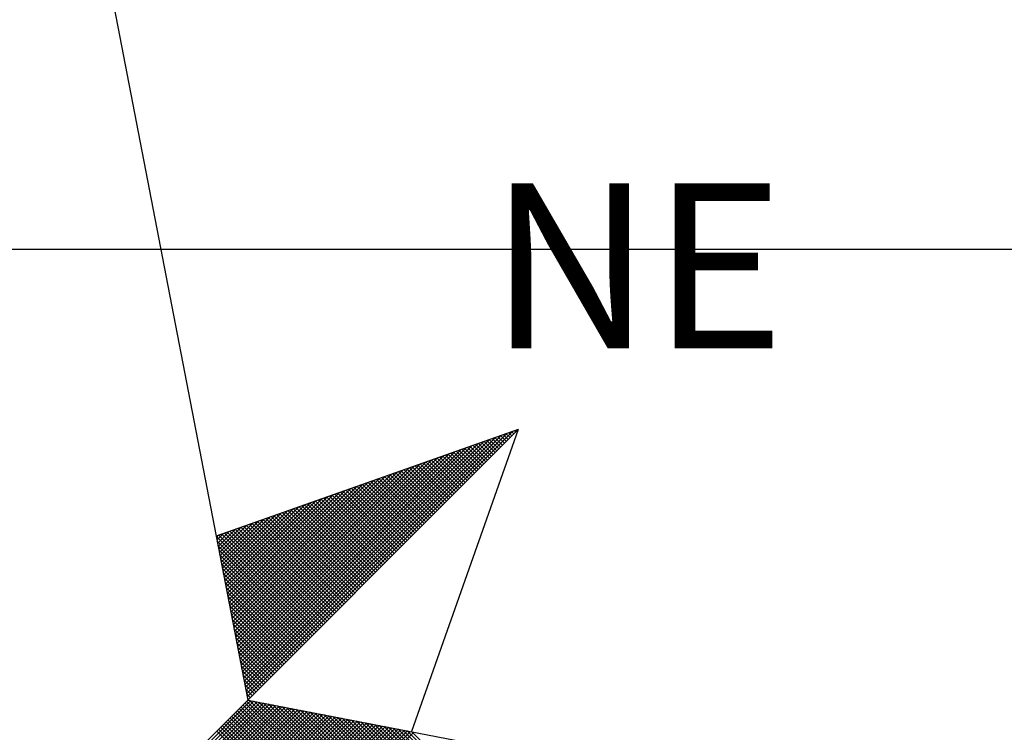
# Model space of a CAD drawing. Units: millimetres. Extents: x 181848 to 183243, y 1669653 to 1671288.
# Drawn here: x 182596 to 182604, y 1670712 to 1670718 of the extents above; entities that cross this region are included whole.
import ezdxf

# ---------------------------------------------------------------- set-up
doc = ezdxf.new("R2010")
doc.units = ezdxf.units.MM
doc.header["$MEASUREMENT"] = 0
doc.layers.add('NORTE', color=7, linetype='Continuous')
doc.layers.add('T-DIM', color=1, linetype='Continuous')
doc.styles.add('ROMANT', font='romant', dxfattribs={"height": 0.2})

# ---------------------------------------------------------------- blocks, each defined once
blk = doc.blocks.new('*X135')
at = {"color": 0}
for p, q in [((182560.4072, 1662936.6429), (182561.5885, 1662937.8242)), ((182560.41, 1662936.6281), (182561.6158, 1662937.8338)), ((182560.4129, 1662936.6133), (182561.6431, 1662937.8435)), ((182560.4158, 1662936.5985), (182561.6704, 1662937.8531)), ((182561.6154, 1662937.7805), (182561.5761, 1662937.8198)), ((182561.6242, 1662937.7893), (182561.5891, 1662937.8244)), ((182561.6331, 1662937.7982), (182561.6022, 1662937.829)), ((182561.6419, 1662937.807), (182561.6152, 1662937.8337)), ((182561.6508, 1662937.8158), (182561.6283, 1662937.8383)), ((182561.6596, 1662937.8247), (182561.6414, 1662937.8429)), ((182561.6684, 1662937.8335), (182561.6544, 1662937.8475)), ((182561.6773, 1662937.8424), (182561.6675, 1662937.8521)), ((182561.6861, 1662937.8512), (182561.6806, 1662937.8567)), ((182561.6949, 1662937.86), (182561.6936, 1662937.8613)), ((182560.3929, 1662936.717), (182561.4518, 1662937.776)), ((182560.3957, 1662936.7022), (182561.4792, 1662937.7856)), ((182560.3986, 1662936.6874), (182561.5065, 1662937.7953)), ((182560.4015, 1662936.6726), (182561.5338, 1662937.8049)), ((182560.4043, 1662936.6577), (182561.5611, 1662937.8146)), ((182561.527, 1662937.6921), (182561.4454, 1662937.7737)), ((182561.5358, 1662937.7009), (182561.4585, 1662937.7783)), ((182561.5447, 1662937.7098), (182561.4715, 1662937.7829)), ((182561.5535, 1662937.7186), (182561.4846, 1662937.7875)), ((182561.5624, 1662937.7274), (182561.4977, 1662937.7921)), ((182561.5712, 1662937.7363), (182561.5107, 1662937.7968)), ((182561.58, 1662937.7451), (182561.5238, 1662937.8014)), ((182561.5889, 1662937.754), (182561.5369, 1662937.806)), ((182561.5977, 1662937.7628), (182561.5499, 1662937.8106)), ((182561.6066, 1662937.7716), (182561.563, 1662937.8152)), ((182560.3786, 1662936.7911), (182561.3152, 1662937.7277)), ((182560.3814, 1662936.7763), (182561.3425, 1662937.7374)), ((182560.3843, 1662936.7615), (182561.3699, 1662937.747)), ((182560.3872, 1662936.7466), (182561.3972, 1662937.7567)), ((182560.39, 1662936.7318), (182561.4245, 1662937.7663)), ((182561.4386, 1662937.6037), (182561.3148, 1662937.7276)), ((182561.4475, 1662937.6125), (182561.3278, 1662937.7322)), ((182561.4563, 1662937.6214), (182561.3409, 1662937.7368)), ((182561.4651, 1662937.6302), (182561.3539, 1662937.7414)), ((182561.474, 1662937.6391), (182561.367, 1662937.746)), ((182561.4828, 1662937.6479), (182561.3801, 1662937.7506)), ((182561.4917, 1662937.6567), (182561.3931, 1662937.7552)), ((182561.5005, 1662937.6656), (182561.4062, 1662937.7599)), ((182561.5093, 1662937.6744), (182561.4193, 1662937.7645)), ((182561.5182, 1662937.6833), (182561.4323, 1662937.7691)), ((182560.3643, 1662936.8652), (182561.1786, 1662937.6795)), ((182560.3672, 1662936.8504), (182561.2059, 1662937.6891)), ((182560.37, 1662936.8356), (182561.2332, 1662937.6988)), ((182560.3729, 1662936.8207), (182561.2606, 1662937.7084)), ((182560.3757, 1662936.8059), (182561.2879, 1662937.7181)), ((182561.3414, 1662937.5065), (182561.171, 1662937.6768)), ((182561.3502, 1662937.5153), (182561.1841, 1662937.6814)), ((182561.3591, 1662937.5242), (182561.1972, 1662937.6861)), ((182561.3679, 1662937.533), (182561.2102, 1662937.6907)), ((182561.3767, 1662937.5418), (182561.2233, 1662937.6953)), ((182561.3856, 1662937.5507), (182561.2364, 1662937.6999)), ((182561.3944, 1662937.5595), (182561.2494, 1662937.7045)), ((182561.4033, 1662937.5683), (182561.2625, 1662937.7091)), ((182561.4121, 1662937.5772), (182561.2756, 1662937.7137)), ((182561.4209, 1662937.586), (182561.2886, 1662937.7183)), ((182561.4298, 1662937.5949), (182561.3017, 1662937.723)), ((182560.35, 1662936.9393), (182561.042, 1662937.6313)), ((182560.3529, 1662936.9245), (182561.0693, 1662937.6409)), ((182560.3557, 1662936.9097), (182561.0966, 1662937.6506)), ((182560.3586, 1662936.8948), (182561.1239, 1662937.6602)), ((182560.3614, 1662936.88), (182561.1513, 1662937.6699)), ((182561.253, 1662937.4181), (182561.0404, 1662937.6307)), ((182561.2618, 1662937.4269), (182561.0535, 1662937.6353)), ((182561.2707, 1662937.4358), (182561.0665, 1662937.6399)), ((182561.2795, 1662937.4446), (182561.0796, 1662937.6445)), ((182561.2884, 1662937.4534), (182561.0926, 1662937.6492)), ((182561.2972, 1662937.4623), (182561.1057, 1662937.6538)), ((182561.306, 1662937.4711), (182561.1188, 1662937.6584)), ((182561.3149, 1662937.48), (182561.1318, 1662937.663)), ((182561.3237, 1662937.4888), (182561.1449, 1662937.6676)), ((182561.3326, 1662937.4976), (182561.158, 1662937.6722)), ((182560.3386, 1662936.9986), (182560.9327, 1662937.5927)), ((182560.3414, 1662936.9837), (182560.96, 1662937.6023)), ((182560.3443, 1662936.9689), (182560.9873, 1662937.612)), ((182560.3471, 1662936.9541), (182561.0146, 1662937.6216)), ((182561.1646, 1662937.3297), (182560.9097, 1662937.5846)), ((182561.1735, 1662937.3385), (182560.9228, 1662937.5892)), ((182561.1823, 1662937.3474), (182560.9359, 1662937.5938)), ((182561.1911, 1662937.3562), (182560.9489, 1662937.5984)), ((182561.2, 1662937.3651), (182560.962, 1662937.603)), ((182561.2088, 1662937.3739), (182560.9751, 1662937.6076)), ((182561.2176, 1662937.3827), (182560.9881, 1662937.6123)), ((182561.2265, 1662937.3916), (182561.0012, 1662937.6169)), ((182561.2353, 1662937.4004), (182561.0143, 1662937.6215)), ((182561.2442, 1662937.4093), (182561.0273, 1662937.6261)), ((182560.3243, 1662937.0727), (182560.796, 1662937.5444)), ((182560.3271, 1662937.0578), (182560.8234, 1662937.5541)), ((182560.33, 1662937.043), (182560.8507, 1662937.5637)), ((182560.3328, 1662937.0282), (182560.878, 1662937.5734)), ((182560.3357, 1662937.0134), (182560.9053, 1662937.583)), ((182561.0762, 1662937.2413), (182560.7791, 1662937.5385)), ((182561.0851, 1662937.2502), (182560.7922, 1662937.5431)), ((182561.0939, 1662937.259), (182560.8052, 1662937.5477)), ((182561.1027, 1662937.2678), (182560.8183, 1662937.5523)), ((182561.1116, 1662937.2767), (182560.8313, 1662937.5569)), ((182561.1204, 1662937.2855), (182560.8444, 1662937.5615)), ((182561.1293, 1662937.2943), (182560.8575, 1662937.5661)), ((182561.1381, 1662937.3032), (182560.8705, 1662937.5707)), ((182561.1469, 1662937.312), (182560.8836, 1662937.5754)), ((182561.1558, 1662937.3209), (182560.8967, 1662937.58)), ((182560.31, 1662937.1467), (182560.6594, 1662937.4962)), ((182560.3128, 1662937.1319), (182560.6867, 1662937.5059)), ((182560.3157, 1662937.1171), (182560.7141, 1662937.5155)), ((182560.3185, 1662937.1023), (182560.7414, 1662937.5251)), ((182560.3214, 1662937.0875), (182560.7687, 1662937.5348)), ((182560.9878, 1662937.1529), (182560.6484, 1662937.4923)), ((182560.9967, 1662937.1618), (182560.6615, 1662937.4969)), ((182561.0055, 1662937.1706), (182560.6746, 1662937.5016)), ((182561.0144, 1662937.1794), (182560.6876, 1662937.5062)), ((182561.0232, 1662937.1883), (182560.7007, 1662937.5108)), ((182561.032, 1662937.1971), (182560.7138, 1662937.5154)), ((182561.0409, 1662937.206), (182560.7268, 1662937.52)), ((182561.0497, 1662937.2148), (182560.7399, 1662937.5246)), ((182561.0585, 1662937.2236), (182560.753, 1662937.5292)), ((182561.0674, 1662937.2325), (182560.766, 1662937.5338)), ((182560.2957, 1662937.2208), (182560.5228, 1662937.448)), ((182560.2985, 1662937.206), (182560.5501, 1662937.4576)), ((182560.3014, 1662937.1912), (182560.5774, 1662937.4673)), ((182560.3042, 1662937.1764), (182560.6048, 1662937.4769)), ((182560.3071, 1662937.1616), (182560.6321, 1662937.4866)), ((182560.8994, 1662937.0645), (182560.5178, 1662937.4462)), ((182560.9083, 1662937.0734), (182560.5309, 1662937.4508)), ((182560.9171, 1662937.0822), (182560.5439, 1662937.4554)), ((182560.926, 1662937.0911), (182560.557, 1662937.46)), ((182560.9348, 1662937.0999), (182560.57, 1662937.4647)), ((182560.9436, 1662937.1087), (182560.5831, 1662937.4693)), ((182560.9525, 1662937.1176), (182560.5962, 1662937.4739)), ((182560.9613, 1662937.1264), (182560.6092, 1662937.4785)), ((182560.9702, 1662937.1352), (182560.6223, 1662937.4831)), ((182560.979, 1662937.1441), (182560.6354, 1662937.4877)), ((182560.2814, 1662937.2949), (182560.3862, 1662937.3997)), ((182560.2842, 1662937.2801), (182560.4135, 1662937.4094)), ((182560.2871, 1662937.2653), (182560.4408, 1662937.419)), ((182560.29, 1662937.2505), (182560.4682, 1662937.4287)), ((182560.2928, 1662937.2357), (182560.4955, 1662937.4383)), ((182560.8111, 1662936.9761), (182560.3871, 1662937.4001)), ((182560.8199, 1662936.985), (182560.4002, 1662937.4047)), ((182560.8287, 1662936.9938), (182560.4133, 1662937.4093)), ((182560.8376, 1662937.0027), (182560.4263, 1662937.4139)), ((182560.8464, 1662937.0115), (182560.4394, 1662937.4185)), ((182560.8553, 1662937.0203), (182560.4525, 1662937.4231)), ((182560.8641, 1662937.0292), (182560.4655, 1662937.4277)), ((182560.8729, 1662937.038), (182560.4786, 1662937.4324)), ((182560.8818, 1662937.0469), (182560.4917, 1662937.437)), ((182560.8906, 1662937.0557), (182560.5047, 1662937.4416)), ((182560.7315, 1662936.8966), (182560.2695, 1662937.3586)), ((182560.2699, 1662937.3542), (182560.2769, 1662937.3611)), ((182560.2728, 1662937.3394), (182560.3042, 1662937.3708)), ((182560.2757, 1662937.3246), (182560.3315, 1662937.3804)), ((182560.2785, 1662937.3098), (182560.3589, 1662937.3901)), ((182560.7404, 1662936.9054), (182560.2826, 1662937.3632)), ((182560.7492, 1662936.9143), (182560.2957, 1662937.3678)), ((182560.758, 1662936.9231), (182560.3087, 1662937.3724)), ((182560.7669, 1662936.932), (182560.3218, 1662937.377)), ((182560.7757, 1662936.9408), (182560.3349, 1662937.3816)), ((182560.7845, 1662936.9496), (182560.3479, 1662937.3862)), ((182560.7934, 1662936.9585), (182560.361, 1662937.3908)), ((182560.8022, 1662936.9673), (182560.3741, 1662937.3955)), ((182560.7227, 1662936.8878), (182560.2732, 1662937.3372)), ((182560.7138, 1662936.8789), (182560.2774, 1662937.3153)), ((182560.705, 1662936.8701), (182560.2817, 1662937.2934)), ((182560.6962, 1662936.8612), (182560.2859, 1662937.2715)), ((182560.6873, 1662936.8524), (182560.2901, 1662937.2496)), ((182560.6785, 1662936.8436), (182560.2944, 1662937.2277)), ((182560.6696, 1662936.8347), (182560.2986, 1662937.2058)), ((182560.6608, 1662936.8259), (182560.3028, 1662937.1839)), ((182560.652, 1662936.817), (182560.307, 1662937.162)), ((182560.6431, 1662936.8082), (182560.3113, 1662937.1401)), ((182560.6343, 1662936.7994), (182560.3155, 1662937.1182)), ((182560.6254, 1662936.7905), (182560.3197, 1662937.0963)), ((182560.6166, 1662936.7817), (182560.3239, 1662937.0744)), ((182560.6078, 1662936.7729), (182560.3282, 1662937.0525)), ((182560.5989, 1662936.764), (182560.3324, 1662937.0306)), ((182560.5901, 1662936.7552), (182560.3366, 1662937.0087)), ((182560.5813, 1662936.7463), (182560.3408, 1662936.9868)), ((182560.5724, 1662936.7375), (182560.3451, 1662936.9648)), ((182560.5636, 1662936.7287), (182560.3493, 1662936.9429)), ((182560.5547, 1662936.7198), (182560.3535, 1662936.921)), ((182560.5459, 1662936.711), (182560.3577, 1662936.8991)), ((182560.5371, 1662936.7021), (182560.362, 1662936.8772)), ((182560.5282, 1662936.6933), (182560.3662, 1662936.8553)), ((182560.5194, 1662936.6845), (182560.3704, 1662936.8334)), ((182560.5105, 1662936.6756), (182560.3746, 1662936.8115)), ((182560.5017, 1662936.6668), (182560.3789, 1662936.7896)), ((182560.4929, 1662936.6579), (182560.3831, 1662936.7677)), ((182560.484, 1662936.6491), (182560.3873, 1662936.7458)), ((182560.4752, 1662936.6403), (182560.3916, 1662936.7239)), ((182560.4663, 1662936.6314), (182560.3958, 1662936.702)), ((182560.4575, 1662936.6226), (182560.4, 1662936.6801)), ((182560.4487, 1662936.6138), (182560.4042, 1662936.6582)), ((182560.4398, 1662936.6049), (182560.4085, 1662936.6363)), ((182560.431, 1662936.5961), (182560.4127, 1662936.6144)), ((182559.3402, 1662935.5052), (182560.4187, 1662936.5837)), ((182559.3578, 1662935.5052), (182560.4335, 1662936.5808)), ((182559.3755, 1662935.5052), (182560.4483, 1662936.578)), ((182559.3932, 1662935.5052), (182560.4631, 1662936.5751)), ((182559.4109, 1662935.5052), (182560.4779, 1662936.5722)), ((182559.4286, 1662935.5052), (182560.4927, 1662936.5694)), ((182559.4462, 1662935.5052), (182560.5076, 1662936.5665)), ((182559.4639, 1662935.5052), (182560.5224, 1662936.5637)), ((182559.4816, 1662935.5052), (182560.5372, 1662936.5608)), ((182561.4512, 1662935.5052), (182560.3956, 1662936.5607)), ((182561.4688, 1662935.5052), (182560.4045, 1662936.5696)), ((182561.4865, 1662935.5052), (182560.4133, 1662936.5784)), ((182560.4222, 1662936.5872), (182560.4169, 1662936.5925)), ((182561.5042, 1662935.5052), (182560.4274, 1662936.582)), ((182561.5219, 1662935.5052), (182560.4493, 1662936.5778)), ((182561.5396, 1662935.5052), (182560.4712, 1662936.5735)), ((182561.5572, 1662935.5052), (182560.4931, 1662936.5693)), ((182561.5749, 1662935.5052), (182560.515, 1662936.5651)), ((182561.5926, 1662935.5052), (182560.5369, 1662936.5609)), ((182559.4993, 1662935.5052), (182560.552, 1662936.558)), ((182559.5169, 1662935.5052), (182560.5668, 1662936.5551)), ((182559.5346, 1662935.5052), (182560.5817, 1662936.5522)), ((182559.5523, 1662935.5052), (182560.5965, 1662936.5494)), ((182559.57, 1662935.5052), (182560.6113, 1662936.5465)), ((182559.5877, 1662935.5052), (182560.6261, 1662936.5437)), ((182559.6053, 1662935.5052), (182560.6409, 1662936.5408)), ((182559.623, 1662935.5052), (182560.6557, 1662936.5379)), ((182559.6407, 1662935.5052), (182560.6706, 1662936.5351)), ((182559.6584, 1662935.5052), (182560.6854, 1662936.5322)), ((182559.676, 1662935.5052), (182560.7002, 1662936.5294)), ((182559.6937, 1662935.5052), (182560.715, 1662936.5265)), ((182559.7114, 1662935.5052), (182560.7298, 1662936.5236)), ((182559.7291, 1662935.5052), (182560.7447, 1662936.5208)), ((182559.7467, 1662935.5052), (182560.7595, 1662936.5179)), ((182559.7644, 1662935.5052), (182560.7743, 1662936.5151)), ((182561.3628, 1662935.5052), (182560.3514, 1662936.5165)), ((182561.3805, 1662935.5052), (182560.3603, 1662936.5254)), ((182561.3981, 1662935.5052), (182560.3691, 1662936.5342)), ((182561.4158, 1662935.5052), (182560.378, 1662936.543)), ((182561.4335, 1662935.5052), (182560.3868, 1662936.5519)), ((182561.6103, 1662935.5052), (182560.5588, 1662936.5566)), ((182561.6279, 1662935.5052), (182560.5807, 1662936.5524)), ((182561.6456, 1662935.5052), (182560.6026, 1662936.5482)), ((182561.6633, 1662935.5052), (182560.6245, 1662936.544)), ((182561.681, 1662935.5052), (182560.6464, 1662936.5397)), ((182561.6987, 1662935.5052), (182560.6683, 1662936.5355)), ((182561.7163, 1662935.5052), (182560.6902, 1662936.5313)), ((182561.734, 1662935.5052), (182560.7121, 1662936.5271)), ((182561.7517, 1662935.5052), (182560.734, 1662936.5228)), ((182561.7694, 1662935.5052), (182560.756, 1662936.5186)), ((182561.787, 1662935.5052), (182560.7779, 1662936.5144)), ((182559.7821, 1662935.5052), (182560.7891, 1662936.5122)), ((182559.7998, 1662935.5052), (182560.8039, 1662936.5093)), ((182559.8175, 1662935.5052), (182560.8188, 1662936.5065)), ((182559.8351, 1662935.5052), (182560.8336, 1662936.5036)), ((182559.8528, 1662935.5052), (182560.8484, 1662936.5008)), ((182559.8705, 1662935.5052), (182560.8632, 1662936.4979)), ((182559.8882, 1662935.5052), (182560.878, 1662936.4951)), ((182559.9058, 1662935.5052), (182560.8928, 1662936.4922)), ((182559.9235, 1662935.5052), (182560.9077, 1662936.4893)), ((182559.9412, 1662935.5052), (182560.9225, 1662936.4865)), ((182559.9589, 1662935.5052), (182560.9373, 1662936.4836)), ((182559.9766, 1662935.5052), (182560.9521, 1662936.4808)), ((182559.9942, 1662935.5052), (182560.9669, 1662936.4779)), ((182560.0119, 1662935.5052), (182560.9818, 1662936.475)), ((182560.0296, 1662935.5052), (182560.9966, 1662936.4722)), ((182560.0473, 1662935.5052), (182561.0114, 1662936.4693)), ((182560.0649, 1662935.5052), (182561.0262, 1662936.4665)), ((182561.2744, 1662935.5052), (182560.3072, 1662936.4723)), ((182561.2921, 1662935.5052), (182560.3161, 1662936.4812)), ((182561.3097, 1662935.5052), (182560.3249, 1662936.49)), ((182561.3274, 1662935.5052), (182560.3338, 1662936.4989)), ((182561.3451, 1662935.5052), (182560.3426, 1662936.5077)), ((182561.8047, 1662935.5052), (182560.7998, 1662936.5102)), ((182561.8224, 1662935.5052), (182560.8217, 1662936.5059)), ((182561.8401, 1662935.5052), (182560.8436, 1662936.5017)), ((182561.8578, 1662935.5052), (182560.8655, 1662936.4975)), ((182561.8754, 1662935.5052), (182560.8874, 1662936.4932)), ((182561.8931, 1662935.5052), (182560.9093, 1662936.489)), ((182561.9108, 1662935.5052), (182560.9312, 1662936.4848)), ((182561.9285, 1662935.5052), (182560.9531, 1662936.4806)), ((182561.9461, 1662935.5052), (182560.975, 1662936.4763)), ((182561.9638, 1662935.5052), (182560.9969, 1662936.4721)), ((182561.9815, 1662935.5052), (182561.0188, 1662936.4679)), ((182560.0826, 1662935.5052), (182561.041, 1662936.4636)), ((182560.1003, 1662935.5052), (182561.0558, 1662936.4607)), ((182560.118, 1662935.5052), (182561.0707, 1662936.4579)), ((182560.1357, 1662935.5052), (182561.0855, 1662936.455)), ((182560.1533, 1662935.5052), (182561.1003, 1662936.4522)), ((182560.171, 1662935.5052), (182561.1151, 1662936.4493)), ((182560.1887, 1662935.5052), (182561.1299, 1662936.4464)), ((182560.2064, 1662935.5052), (182561.1448, 1662936.4436)), ((182560.224, 1662935.5052), (182561.1596, 1662936.4407)), ((182560.2417, 1662935.5052), (182561.1744, 1662936.4379)), ((182560.2594, 1662935.5052), (182561.1892, 1662936.435)), ((182561.2037, 1662935.5052), (182560.2719, 1662936.437)), ((182560.2771, 1662935.5052), (182561.204, 1662936.4321)), ((182561.2214, 1662935.5052), (182560.2807, 1662936.4458)), ((182561.239, 1662935.5052), (182560.2896, 1662936.4547)), ((182561.2567, 1662935.5052), (182560.2984, 1662936.4635)), ((182561.9992, 1662935.5052), (182561.0407, 1662936.4637)), ((182562.0169, 1662935.5052), (182561.0626, 1662936.4594)), ((182562.0345, 1662935.5052), (182561.0845, 1662936.4552)), ((182562.0522, 1662935.5052), (182561.1064, 1662936.451)), ((182562.0699, 1662935.5052), (182561.1283, 1662936.4468)), ((182562.0876, 1662935.5052), (182561.1502, 1662936.4425)), ((182562.1052, 1662935.5052), (182561.1721, 1662936.4383)), ((182562.1229, 1662935.5052), (182561.194, 1662936.4341))]:
    blk.add_line(p, q, dxfattribs=at)
blk = doc.blocks.new('NORTEGEO')
at = {"layer": 'NORTE', "color": 7}
for p, q in [((0, 6.6682), (1.0785, 1.0785)), ((-2.3576, -2.3576), (2.3576, 2.3576)), ((2.3576, 2.3576), (0.929, 1.8532)), ((2.3576, 2.3576), (1.8532, 0.929)), ((1.0785, 1.0785), (6.6682, 0))]:
    blk.add_line(p, q, dxfattribs=at)
at = {"layer": 'NORTE'}
blk.add_blockref('*X135', (-182559.3401, -1662935.5052), dxfattribs=at)
at = {"layer": 'NORTE', "color": 7, "style": 'ROMANT'}
blk.add_text('NE', height=0.78147, dxfattribs=at).set_placement((2.2196, 2.7415))

msp = doc.modelspace()

# ---------------------------------------------------------------- linework, layer by layer
at = {"layer": 'Defpoints'}
msp.add_lwpolyline([(182442.4973, 1670716.1629), (182442.4973, 1670419.1629), (182862.4973, 1670419.1629), (182862.4973, 1670716.1629)], close=True, dxfattribs=at)

# ---------------------------------------------------------------- block references
at = {"layer": 'T-DIM', "ltscale": 0.75, "xscale": 1.790037972852588, "yscale": 1.790037972852588, "zscale": 1.790037972954514}
msp.add_blockref('NORTEGEO', (182595.7632, 1670710.4173), dxfattribs=at)

doc.saveas('drawing.dxf')
